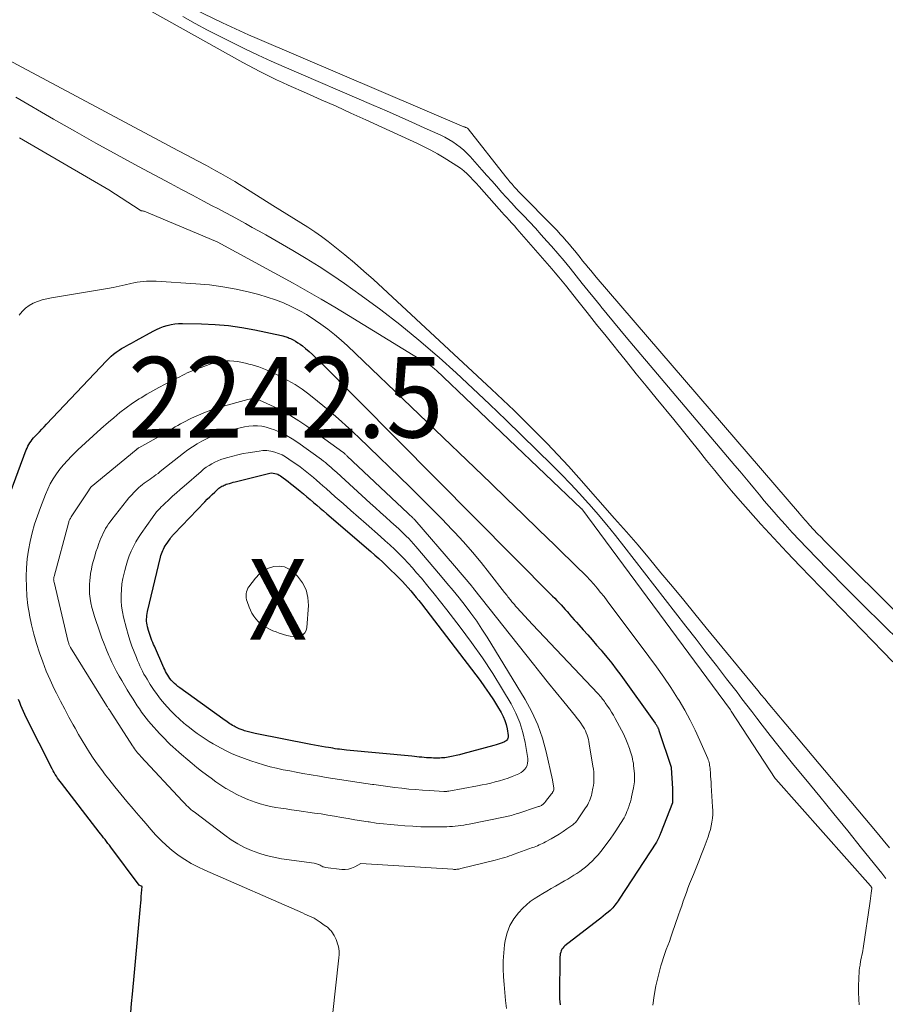
# Model space of a CAD drawing. Units: feet. Extents: x 1159172 to 1161672, y 7061370 to 7068870.
# Drawn here: x 1159726 to 1159834, y 7062125 to 7062247 of the extents above; entities that cross this region are included whole.
import ezdxf
from ezdxf.enums import TextEntityAlignment as Align

# ---------------------------------------------------------------- set-up
doc = ezdxf.new("R2010")
doc.units = ezdxf.units.FT
doc.header["$MEASUREMENT"] = 0
for name, color, linetype, lineweight in [('Level 44', 7, 'Continuous', 0), ('Level 45', 7, 'Continuous', 0), ('Level 46', 7, 'Continuous', 0)]:
    doc.layers.add(name, color=color, linetype=linetype, lineweight=lineweight)
doc.styles.add('Style-ENGINEERING', font='ENGINEERING.shx')

msp = doc.modelspace()

# ---------------------------------------------------------------- linework, layer by layer
at = {"layer": 'Level 44', "color": 32, "linetype": 'Continuous', "lineweight": 30, "flags": 128}
for points, elevation in [([(1159723.68, 7062185.04), (1159726.98, 7062193.88), (1159727.08, 7062194.11), (1159727.18, 7062194.34), (1159727.3, 7062194.56), (1159727.43, 7062194.78), (1159727.58, 7062194.99), (1159727.73, 7062195.19), (1159727.89, 7062195.38), (1159728.06, 7062195.57), (1159728.31, 7062195.82), (1159728.61, 7062196.13), (1159728.91, 7062196.45), (1159729.21, 7062196.76), (1159729.5, 7062197.07), (1159736.94, 7062204.95), (1159737.22, 7062205.24), (1159737.52, 7062205.52), (1159737.83, 7062205.77), (1159738.15, 7062206.02), (1159738.25, 7062206.1), (1159738.53, 7062206.29), (1159738.82, 7062206.48), (1159739.12, 7062206.65), (1159739.42, 7062206.82), (1159739.72, 7062206.98), (1159740.03, 7062207.14), (1159740.33, 7062207.3), (1159740.63, 7062207.47), (1159742.72, 7062208.61), (1159743.15, 7062208.83), (1159743.59, 7062209.03), (1159744.03, 7062209.19), (1159744.49, 7062209.34), (1159744.96, 7062209.45), (1159745.42, 7062209.54), (1159745.9, 7062209.58), (1159746.37, 7062209.59), (1159748.76, 7062209.54), (1159750.43, 7062209.46), (1159752.09, 7062209.32), (1159753.74, 7062209.08), (1159755.38, 7062208.78), (1159758.69, 7062208.08), (1159758.83, 7062208.04), (1159758.96, 7062208.01), (1159759.1, 7062207.97), (1159759.24, 7062207.93), (1159759.37, 7062207.88), (1159759.5, 7062207.83), (1159759.64, 7062207.77), (1159759.77, 7062207.71), (1159760.12, 7062207.54), (1159760.42, 7062207.38), (1159760.71, 7062207.2), (1159760.99, 7062207.01), (1159761.26, 7062206.8), (1159761.64, 7062206.49), (1159762.09, 7062206.11), (1159762.53, 7062205.73), (1159762.95, 7062205.32), (1159763.37, 7062204.92), (1159792.32, 7062175.75), (1159792.59, 7062175.48), (1159792.85, 7062175.21), (1159793.11, 7062174.94), (1159793.37, 7062174.66), (1159793.63, 7062174.38), (1159793.88, 7062174.1), (1159794.13, 7062173.82), (1159794.38, 7062173.53), (1159794.44, 7062173.46), (1159794.72, 7062173.13), (1159795, 7062172.81), (1159795.28, 7062172.49), (1159795.57, 7062172.18), (1159796.12, 7062171.56), (1159796.68, 7062170.94), (1159797.24, 7062170.31), (1159797.79, 7062169.67), (1159798.34, 7062169.04), (1159798.47, 7062168.88), (1159799.07, 7062168.15), (1159799.66, 7062167.42), (1159800.23, 7062166.67), (1159800.79, 7062165.91), (1159805.06, 7062159.98), (1159805.12, 7062159.9), (1159805.17, 7062159.81), (1159805.23, 7062159.72), (1159805.28, 7062159.63), (1159805.32, 7062159.57), (1159805.35, 7062159.51), (1159805.38, 7062159.45), (1159805.41, 7062159.39), (1159805.43, 7062159.33), (1159805.46, 7062159.27), (1159805.48, 7062159.21), (1159805.5, 7062159.15), (1159805.52, 7062159.08), (1159807.04, 7062154.51), (1159807.05, 7062154.44), (1159807.19, 7062151.87), (1159807.21, 7062150.14), (1159807.21, 7062150.13), (1159807.21, 7062150.11), (1159807.2, 7062150.09), (1159807.2, 7062150.08), (1159805.72, 7062146.28), (1159805.68, 7062146.18), (1159805.64, 7062146.08), (1159805.6, 7062145.99), (1159805.57, 7062145.89), (1159805.56, 7062145.88), (1159805.52, 7062145.79), (1159805.48, 7062145.71), (1159805.44, 7062145.62), (1159805.4, 7062145.54), (1159805.36, 7062145.46), (1159805.31, 7062145.38), (1159805.26, 7062145.3), (1159805.21, 7062145.22), (1159800.59, 7062138.13), (1159800.47, 7062137.94), (1159800.34, 7062137.76), (1159800.21, 7062137.57), (1159800.07, 7062137.39), (1159799.93, 7062137.22), (1159799.79, 7062137.05), (1159799.63, 7062136.89), (1159799.46, 7062136.73), (1159799.21, 7062136.51), (1159798.91, 7062136.26), (1159798.6, 7062136), (1159798.3, 7062135.76), (1159797.99, 7062135.51), (1159793.85, 7062132.33), (1159793.71, 7062132.2), (1159793.59, 7062132.06), (1159793.48, 7062131.9), (1159793.4, 7062131.73), (1159793.33, 7062131.55), (1159793.28, 7062131.36), (1159793.26, 7062131.17), (1159793.24, 7062130.98), (1159793.19, 7062126.15), (1159793.19, 7062125.77), (1159793.21, 7062125.39), (1159793.26, 7062125.01)], 2230), ([(1159776.68, 7062155.69), (1159776.38, 7062155.71), (1159776.08, 7062155.74), (1159775.78, 7062155.77), (1159775.47, 7062155.8), (1159775.17, 7062155.83), (1159774.87, 7062155.86), (1159766.72, 7062156.64), (1159766.44, 7062156.67), (1159766.16, 7062156.7), (1159765.89, 7062156.73), (1159765.61, 7062156.76), (1159765.33, 7062156.8), (1159765.05, 7062156.85), (1159764.78, 7062156.89), (1159764.5, 7062156.94), (1159764.14, 7062157), (1159763.69, 7062157.09), (1159763.23, 7062157.17), (1159762.78, 7062157.26), (1159762.32, 7062157.34), (1159755.4, 7062158.7), (1159755.06, 7062158.77), (1159754.72, 7062158.85), (1159754.39, 7062158.94), (1159754.06, 7062159.04), (1159753.93, 7062159.09), (1159753.67, 7062159.18), (1159753.41, 7062159.28), (1159753.16, 7062159.4), (1159752.91, 7062159.53), (1159752.78, 7062159.6), (1159752.6, 7062159.7), (1159752.43, 7062159.8), (1159752.25, 7062159.91), (1159752.08, 7062160.02), (1159751.91, 7062160.14), (1159751.74, 7062160.26), (1159751.57, 7062160.38), (1159751.4, 7062160.5), (1159746.03, 7062164.37), (1159745.8, 7062164.54), (1159745.59, 7062164.72), (1159745.38, 7062164.91), (1159745.18, 7062165.1), (1159745.14, 7062165.15), (1159744.98, 7062165.33), (1159744.82, 7062165.53), (1159744.67, 7062165.74), (1159744.54, 7062165.95), (1159744.41, 7062166.17), (1159744.29, 7062166.39), (1159744.18, 7062166.62), (1159744.08, 7062166.85), (1159742.89, 7062169.51), (1159742.78, 7062169.75), (1159742.68, 7062169.99), (1159742.58, 7062170.23), (1159742.48, 7062170.47), (1159742.39, 7062170.71), (1159742.31, 7062170.96), (1159742.23, 7062171.21), (1159742.16, 7062171.46), (1159742.04, 7062171.94), (1159741.99, 7062172.17), (1159741.95, 7062172.4), (1159741.93, 7062172.64), (1159741.93, 7062172.87), (1159741.94, 7062173.11), (1159741.96, 7062173.35), (1159742, 7062173.58), (1159742.05, 7062173.82), (1159743.65, 7062180.56), (1159743.71, 7062180.77), (1159743.77, 7062180.98), (1159743.84, 7062181.19), (1159743.92, 7062181.39), (1159744.01, 7062181.59), (1159744.11, 7062181.79), (1159744.22, 7062181.98), (1159744.34, 7062182.16), (1159744.83, 7062182.86), (1159744.89, 7062182.94), (1159744.95, 7062183.02), (1159745.01, 7062183.1), (1159745.08, 7062183.18), (1159745.15, 7062183.25), (1159745.21, 7062183.33), (1159745.28, 7062183.4), (1159745.35, 7062183.47), (1159749.16, 7062187.46), (1159749.45, 7062187.77), (1159749.76, 7062188.07), (1159750.07, 7062188.37), (1159750.38, 7062188.66), (1159750.8, 7062189.04), (1159750.91, 7062189.14), (1159751.03, 7062189.23), (1159751.15, 7062189.31), (1159751.28, 7062189.38), (1159751.41, 7062189.45), (1159751.55, 7062189.51), (1159751.68, 7062189.57), (1159751.82, 7062189.62), (1159751.99, 7062189.67), (1159752.22, 7062189.74), (1159752.45, 7062189.81), (1159752.67, 7062189.87), (1159752.9, 7062189.93), (1159757.04, 7062190.97), (1159757.24, 7062191.01), (1159757.44, 7062191.03), (1159757.64, 7062191.01), (1159757.83, 7062190.98), (1159758.03, 7062190.93), (1159758.21, 7062190.86), (1159758.39, 7062190.76), (1159758.56, 7062190.66), (1159758.87, 7062190.44), (1159759.18, 7062190.2), (1159759.5, 7062189.97), (1159759.8, 7062189.73), (1159760.11, 7062189.48), (1159760.97, 7062188.77), (1159761.39, 7062188.42), (1159761.81, 7062188.07), (1159762.23, 7062187.72), (1159762.64, 7062187.37), (1159763.06, 7062187.02), (1159763.48, 7062186.67), (1159763.89, 7062186.31), (1159764.31, 7062185.96), (1159769.76, 7062181.28), (1159770.26, 7062180.84), (1159770.75, 7062180.4), (1159771.24, 7062179.95), (1159771.71, 7062179.49), (1159773.31, 7062177.92), (1159773.68, 7062177.55), (1159774.04, 7062177.17), (1159774.39, 7062176.79), (1159774.73, 7062176.4), (1159775.07, 7062176), (1159775.39, 7062175.59), (1159775.72, 7062175.19), (1159776.04, 7062174.77), (1159783.32, 7062165.25), (1159783.89, 7062164.47), (1159784.45, 7062163.67), (1159784.98, 7062162.86), (1159785.5, 7062162.03), (1159785.94, 7062161.29), (1159786.19, 7062160.81), (1159786.4, 7062160.32), (1159786.55, 7062159.8), (1159786.67, 7062159.28), (1159786.81, 7062158.45), (1159786.81, 7062158.33), (1159786.8, 7062158.21), (1159786.77, 7062158.09), (1159786.72, 7062157.98), (1159786.64, 7062157.88), (1159786.56, 7062157.79), (1159786.46, 7062157.72), (1159786.35, 7062157.66), (1159786.07, 7062157.55), (1159785.82, 7062157.45), (1159785.56, 7062157.36), (1159785.3, 7062157.28), (1159785.04, 7062157.2), (1159781.17, 7062156.15), (1159780.77, 7062156.05), (1159780.37, 7062155.96), (1159779.97, 7062155.87), (1159779.56, 7062155.79), (1159779.15, 7062155.72), (1159778.95, 7062155.69), (1159778.75, 7062155.66), (1159778.54, 7062155.65), (1159778.34, 7062155.63), (1159778.14, 7062155.62), (1159777.93, 7062155.62), (1159777.73, 7062155.63), (1159777.52, 7062155.64), (1159777.29, 7062155.65), (1159776.99, 7062155.67), (1159776.68, 7062155.69)], 2240), ([(1159739.95, 7062124.04), (1159740.07, 7062125.18), (1159740.19, 7062126.32), (1159740.44, 7062129.03), (1159741.17, 7062137.25), (1159741.2, 7062137.66), (1159741.24, 7062138.06), (1159741.27, 7062138.47), (1159741.31, 7062138.87), (1159741.38, 7062139.68), (1159741.07, 7062139.82), (1159741.02, 7062139.86), (1159737.5, 7062144.57), (1159737.32, 7062144.81), (1159737.13, 7062145.04), (1159736.95, 7062145.28), (1159736.77, 7062145.52), (1159736.59, 7062145.75), (1159736.4, 7062145.99), (1159736.22, 7062146.22), (1159736.04, 7062146.46), (1159731.34, 7062152.51), (1159731.18, 7062152.72), (1159731.02, 7062152.94), (1159730.88, 7062153.16), (1159730.73, 7062153.38), (1159730.59, 7062153.61), (1159730.46, 7062153.83), (1159730.33, 7062154.07), (1159730.21, 7062154.3), (1159726.98, 7062160.67), (1159726.81, 7062161.04), (1159726.63, 7062161.4), (1159726.47, 7062161.78), (1159726.32, 7062162.15), (1159726.17, 7062162.53), (1159726.04, 7062162.91)], 2230)]:
    msp.add_lwpolyline(points, dxfattribs=dict(at, elevation=elevation))
at = {"layer": 'Level 45', "color": 32, "linetype": 'Continuous', "lineweight": 0, "flags": 128}
for points, elevation in [([(1159834.58, 7062167.58), (1159833.31, 7062168.88), (1159823.05, 7062179.46), (1159821.41, 7062181.18), (1159819.78, 7062182.92), (1159818.19, 7062184.68), (1159816.61, 7062186.46), (1159815.61, 7062187.59), (1159814.55, 7062188.83), (1159813.5, 7062190.07), (1159812.47, 7062191.32), (1159811.45, 7062192.59), (1159810.44, 7062193.86), (1159809.42, 7062195.13), (1159808.4, 7062196.39), (1159807.37, 7062197.66), (1159805.2, 7062200.31), (1159803.96, 7062201.83), (1159802.72, 7062203.35), (1159801.48, 7062204.88), (1159800.25, 7062206.41), (1159800.14, 7062206.54), (1159798.96, 7062208), (1159797.79, 7062209.47), (1159796.61, 7062210.94), (1159795.44, 7062212.41), (1159793.92, 7062214.33), (1159793.51, 7062214.84), (1159793.09, 7062215.35), (1159792.66, 7062215.85), (1159792.23, 7062216.36), (1159788.19, 7062221), (1159787.89, 7062221.35), (1159787.58, 7062221.7), (1159787.27, 7062222.04), (1159786.95, 7062222.39), (1159786.64, 7062222.73), (1159786.32, 7062223.07), (1159786.01, 7062223.42), (1159785.7, 7062223.77), (1159783.2, 7062226.58), (1159782.84, 7062226.99), (1159782.47, 7062227.38), (1159782.09, 7062227.77), (1159781.7, 7062228.15), (1159781.3, 7062228.51), (1159780.88, 7062228.85), (1159780.44, 7062229.17), (1159779.99, 7062229.46), (1159778.85, 7062230.15), (1159778.04, 7062230.63), (1159777.22, 7062231.08), (1159776.39, 7062231.5), (1159775.54, 7062231.91), (1159769.13, 7062234.86), (1159767.29, 7062235.7), (1159765.45, 7062236.54), (1159763.61, 7062237.36), (1159761.76, 7062238.18), (1159759.5, 7062239.17), (1159758.78, 7062239.49), (1159758.07, 7062239.82), (1159757.37, 7062240.16), (1159756.66, 7062240.51), (1159755.97, 7062240.87), (1159755.27, 7062241.23), (1159754.58, 7062241.61), (1159753.89, 7062241.99), (1159727.36, 7062256.85)], 2222), ([(1159844.37, 7062164.4), (1159826.94, 7062181.75), (1159826.51, 7062182.18), (1159826.08, 7062182.62), (1159825.65, 7062183.05), (1159825.23, 7062183.49), (1159824.73, 7062184), (1159824.55, 7062184.18), (1159824.38, 7062184.37), (1159824.21, 7062184.56), (1159824.04, 7062184.75), (1159823.95, 7062184.85), (1159823.83, 7062184.99), (1159823.71, 7062185.13), (1159823.59, 7062185.27), (1159823.47, 7062185.42), (1159823.35, 7062185.56), (1159823.23, 7062185.7), (1159823.11, 7062185.84), (1159822.99, 7062185.99), (1159797.74, 7062215.35), (1159797.4, 7062215.75), (1159797.06, 7062216.15), (1159796.73, 7062216.55), (1159796.39, 7062216.96), (1159796.38, 7062216.98), (1159796.05, 7062217.38), (1159795.73, 7062217.78), (1159795.41, 7062218.18), (1159795.09, 7062218.58), (1159794.77, 7062218.98), (1159794.44, 7062219.37), (1159794.11, 7062219.76), (1159793.77, 7062220.15), (1159793.67, 7062220.25), (1159793.28, 7062220.68), (1159792.88, 7062221.11), (1159792.47, 7062221.53), (1159792.06, 7062221.95), (1159788.67, 7062225.37), (1159788.39, 7062225.66), (1159788.1, 7062225.95), (1159787.83, 7062226.25), (1159787.55, 7062226.55), (1159787.29, 7062226.86), (1159787.02, 7062227.17), (1159786.76, 7062227.48), (1159786.51, 7062227.8), (1159781.83, 7062233.74), (1159781.76, 7062233.81), (1159781.6, 7062233.89), (1159781.53, 7062233.92), (1159781.46, 7062233.95), (1159781.39, 7062233.98), (1159781.32, 7062234.01), (1159755.65, 7062244.94), (1159754.57, 7062245.41), (1159753.48, 7062245.9), (1159752.41, 7062246.4), (1159751.34, 7062246.91), (1159747.84, 7062248.61)], 2226), ([(1159835.51, 7062170.07), (1159833.23, 7062172.29), (1159830.96, 7062174.52), (1159828.72, 7062176.78), (1159826.49, 7062179.05), (1159823.89, 7062181.73), (1159822.98, 7062182.68), (1159822.08, 7062183.64), (1159821.2, 7062184.62), (1159820.32, 7062185.6), (1159819.84, 7062186.16), (1159819.22, 7062186.87), (1159818.6, 7062187.59), (1159817.99, 7062188.32), (1159817.39, 7062189.05), (1159816.79, 7062189.78), (1159816.18, 7062190.51), (1159815.57, 7062191.24), (1159814.96, 7062191.97), (1159801.47, 7062207.89), (1159800.67, 7062208.84), (1159799.88, 7062209.79), (1159799.09, 7062210.74), (1159798.31, 7062211.7), (1159798.26, 7062211.76), (1159797.51, 7062212.69), (1159796.76, 7062213.63), (1159796.01, 7062214.56), (1159795.27, 7062215.5), (1159794.51, 7062216.43), (1159793.75, 7062217.35), (1159792.98, 7062218.26), (1159792.19, 7062219.16), (1159791.63, 7062219.8), (1159790.91, 7062220.6), (1159790.19, 7062221.4), (1159789.45, 7062222.19), (1159788.71, 7062222.97), (1159788.49, 7062223.2), (1159787.86, 7062223.87), (1159787.23, 7062224.54), (1159786.61, 7062225.22), (1159786, 7062225.9), (1159785.39, 7062226.59), (1159784.78, 7062227.28), (1159784.17, 7062227.96), (1159783.55, 7062228.65), (1159782.09, 7062230.29), (1159781.7, 7062230.7), (1159781.29, 7062231.09), (1159780.86, 7062231.46), (1159780.41, 7062231.81), (1159779.94, 7062232.13), (1159779.46, 7062232.43), (1159778.96, 7062232.7), (1159778.45, 7062232.95), (1159776.38, 7062233.88), (1159774.83, 7062234.58), (1159773.27, 7062235.27), (1159771.71, 7062235.96), (1159770.14, 7062236.63), (1159758.99, 7062241.44), (1159757.39, 7062242.15), (1159755.79, 7062242.88), (1159754.2, 7062243.63), (1159752.62, 7062244.4), (1159751.06, 7062245.19), (1159749.5, 7062246), (1159747.95, 7062246.83), (1159746.41, 7062247.68)], 2224), ([(1159719.19, 7062245.24), (1159743.47, 7062232.3), (1159744.64, 7062231.67), (1159745.82, 7062231.05), (1159747, 7062230.42), (1159748.18, 7062229.8), (1159749.35, 7062229.18), (1159749.94, 7062228.86), (1159750.53, 7062228.54), (1159751.12, 7062228.21), (1159751.71, 7062227.88), (1159752.29, 7062227.54), (1159752.87, 7062227.19), (1159753.44, 7062226.84), (1159754.01, 7062226.49), (1159757.59, 7062224.24), (1159758.46, 7062223.69), (1159759.33, 7062223.15), (1159760.2, 7062222.62), (1159761.08, 7062222.08), (1159761.95, 7062221.54), (1159762.8, 7062220.97), (1159763.64, 7062220.37), (1159764.46, 7062219.76), (1159765.31, 7062219.09), (1159766.53, 7062218.12), (1159767.74, 7062217.12), (1159768.91, 7062216.09), (1159770.08, 7062215.04), (1159784.75, 7062201.44), (1159786.16, 7062200.12), (1159787.55, 7062198.79), (1159788.93, 7062197.43), (1159790.3, 7062196.07), (1159791.64, 7062194.68), (1159792.97, 7062193.29), (1159794.28, 7062191.86), (1159795.57, 7062190.43), (1159800.02, 7062185.39), (1159801.48, 7062183.72), (1159802.93, 7062182.05), (1159804.36, 7062180.35), (1159805.78, 7062178.65), (1159807.19, 7062176.95), (1159808.6, 7062175.24), (1159810, 7062173.53), (1159811.41, 7062171.82), (1159817.8, 7062164.03), (1159818.23, 7062163.5), (1159818.66, 7062162.98), (1159819.1, 7062162.46), (1159819.53, 7062161.93), (1159819.96, 7062161.41), (1159820.39, 7062160.89), (1159820.83, 7062160.37), (1159821.27, 7062159.85), (1159832.61, 7062146.36), (1159833.38, 7062145.44), (1159834.14, 7062144.51)], 2222), ([(1159725.68, 7062237.69), (1159730.38, 7062234.96), (1159733, 7062233.46), (1159735.63, 7062231.97), (1159738.27, 7062230.51), (1159740.93, 7062229.07), (1159743.55, 7062227.66), (1159744.9, 7062226.94), (1159746.26, 7062226.22), (1159747.61, 7062225.5), (1159748.97, 7062224.78), (1159750, 7062224.24), (1159750.84, 7062223.8), (1159751.69, 7062223.35), (1159752.53, 7062222.89), (1159753.37, 7062222.44), (1159754.21, 7062221.98), (1159755.04, 7062221.51), (1159755.88, 7062221.04), (1159756.71, 7062220.57), (1159760.08, 7062218.63), (1159761.72, 7062217.66), (1159763.34, 7062216.66), (1159764.93, 7062215.61), (1159766.5, 7062214.53), (1159768.58, 7062213.05), (1159771, 7062211.27), (1159773.38, 7062209.44), (1159775.7, 7062207.53), (1159777.99, 7062205.56), (1159778.23, 7062205.35), (1159780.34, 7062203.44), (1159782.44, 7062201.51), (1159784.51, 7062199.56), (1159786.56, 7062197.58), (1159792.28, 7062191.98), (1159793.43, 7062190.83), (1159794.56, 7062189.66), (1159795.67, 7062188.47), (1159796.76, 7062187.26), (1159796.85, 7062187.16), (1159797.97, 7062185.88), (1159799.06, 7062184.58), (1159800.13, 7062183.27), (1159801.18, 7062181.94), (1159808.88, 7062172.03), (1159810.14, 7062170.39), (1159811.41, 7062168.76), (1159812.67, 7062167.12), (1159813.92, 7062165.49), (1159815.22, 7062163.8), (1159815.83, 7062163.01), (1159816.44, 7062162.21), (1159817.05, 7062161.41), (1159817.66, 7062160.61), (1159818.36, 7062159.71), (1159819.32, 7062158.46), (1159820.29, 7062157.23), (1159821.28, 7062156), (1159822.27, 7062154.77), (1159823.76, 7062152.97), (1159825.49, 7062150.85), (1159827.23, 7062148.72), (1159828.96, 7062146.59), (1159830.68, 7062144.46), (1159833.19, 7062141.34), (1159833.71, 7062140.68)], 2224), ([(1159726.16, 7062232.61), (1159737.22, 7062226.17), (1159741.12, 7062223.65), (1159741.19, 7062223.61), (1159741.26, 7062223.58), (1159741.33, 7062223.56), (1159741.41, 7062223.55), (1159741.56, 7062223.54), (1159741.61, 7062223.53), (1159750.49, 7062219.78), (1159750.59, 7062219.75), (1159750.7, 7062219.72), (1159760.12, 7062214.57), (1159761.86, 7062213.6), (1159763.58, 7062212.62), (1159765.29, 7062211.61), (1159766.99, 7062210.58), (1159776.85, 7062204.54), (1159776.98, 7062204.46), (1159777.12, 7062204.37), (1159777.25, 7062204.28), (1159777.37, 7062204.19), (1159777.5, 7062204.09), (1159777.62, 7062203.99), (1159777.74, 7062203.89), (1159777.86, 7062203.78), (1159795.93, 7062186.59), (1159795.96, 7062186.56), (1159814.41, 7062161.61), (1159814.47, 7062161.53), (1159814.51, 7062161.45), (1159819.97, 7062153.11), (1159820.04, 7062153.01), (1159831.78, 7062139.8), (1159831.82, 7062139.76), (1159831.85, 7062139.72), (1159831.88, 7062139.67), (1159831.91, 7062139.63), (1159831.93, 7062139.58), (1159831.94, 7062139.53), (1159831.95, 7062139.48), (1159831.95, 7062139.43), (1159831.89, 7062138.88), (1159831.85, 7062138.55), (1159831.81, 7062138.22), (1159831.76, 7062137.89), (1159831.71, 7062137.57), (1159830.92, 7062132.3), (1159830.88, 7062132.02), (1159830.83, 7062131.74), (1159830.78, 7062131.47), (1159830.72, 7062131.19), (1159830.66, 7062130.91), (1159830.61, 7062130.63), (1159830.56, 7062130.35), (1159830.51, 7062130.07), (1159830.49, 7062129.95), (1159830.44, 7062129.6), (1159830.39, 7062129.26), (1159830.37, 7062128.91), (1159830.35, 7062128.56), (1159830.33, 7062128.12), (1159830.31, 7062127.55), (1159830.31, 7062126.98), (1159830.31, 7062126.4), (1159830.33, 7062125.83), (1159830.34, 7062125.67), (1159830.37, 7062125.02)], 2226), ([(1159726.11, 7062210.61), (1159726.47, 7062211.06), (1159726.87, 7062211.47), (1159727.34, 7062211.8), (1159727.85, 7062212.09), (1159728.39, 7062212.31), (1159728.95, 7062212.51), (1159729.52, 7062212.66), (1159730.1, 7062212.78), (1159736.31, 7062213.8), (1159737.05, 7062213.92), (1159737.79, 7062214.06), (1159738.53, 7062214.22), (1159739.26, 7062214.38), (1159739.96, 7062214.55), (1159740.35, 7062214.63), (1159740.74, 7062214.7), (1159741.13, 7062214.76), (1159741.52, 7062214.81), (1159741.91, 7062214.84), (1159742.31, 7062214.85), (1159742.7, 7062214.85), (1159743.1, 7062214.84), (1159748.04, 7062214.52), (1159749.72, 7062214.37), (1159751.38, 7062214.15), (1159753.04, 7062213.84), (1159754.68, 7062213.47), (1159755.87, 7062213.17), (1159756.9, 7062212.87), (1159757.91, 7062212.53), (1159758.9, 7062212.13), (1159759.88, 7062211.69), (1159760.6, 7062211.33), (1159761.2, 7062211.02), (1159761.78, 7062210.69), (1159762.35, 7062210.34), (1159762.91, 7062209.97), (1159763.56, 7062209.51), (1159764.43, 7062208.88), (1159765.27, 7062208.23), (1159766.08, 7062207.53), (1159766.87, 7062206.81), (1159784.64, 7062189.75), (1159786.63, 7062187.83), (1159788.62, 7062185.91), (1159790.61, 7062183.99), (1159792.59, 7062182.07), (1159795.6, 7062179.14), (1159796.07, 7062178.67), (1159796.53, 7062178.2), (1159796.99, 7062177.71), (1159797.43, 7062177.22), (1159797.87, 7062176.71), (1159798.29, 7062176.2), (1159798.71, 7062175.68), (1159799.11, 7062175.16), (1159804.29, 7062168.24), (1159805.22, 7062166.98), (1159806.12, 7062165.69), (1159806.99, 7062164.39), (1159807.84, 7062163.07), (1159808.02, 7062162.78), (1159808.73, 7062161.58), (1159809.4, 7062160.36), (1159810.03, 7062159.11), (1159810.61, 7062157.84), (1159811.58, 7062155.59), (1159811.65, 7062155.43), (1159811.7, 7062155.26), (1159811.75, 7062155.09), (1159811.79, 7062154.92), (1159811.82, 7062154.75), (1159811.85, 7062154.57), (1159811.87, 7062154.4), (1159811.88, 7062154.22), (1159811.91, 7062153.79), (1159811.94, 7062153.4), (1159811.97, 7062153.02), (1159811.99, 7062152.63), (1159812.02, 7062152.24), (1159812.19, 7062149.6), (1159812.2, 7062149.12), (1159812.2, 7062148.64), (1159812.16, 7062148.17), (1159812.1, 7062147.69), (1159812.02, 7062147.22), (1159811.91, 7062146.76), (1159811.78, 7062146.3), (1159811.62, 7062145.85), (1159811.13, 7062144.55), (1159810.8, 7062143.7), (1159810.48, 7062142.86), (1159810.14, 7062142.02), (1159809.8, 7062141.18), (1159809.56, 7062140.59), (1159809.34, 7062140.05), (1159809.13, 7062139.5), (1159808.93, 7062138.96), (1159808.73, 7062138.41), (1159808.54, 7062137.86), (1159808.35, 7062137.3), (1159808.16, 7062136.75), (1159807.97, 7062136.2), (1159807.18, 7062133.91), (1159807, 7062133.4), (1159806.82, 7062132.89), (1159806.63, 7062132.39), (1159806.44, 7062131.89), (1159806.25, 7062131.38), (1159806.08, 7062130.87), (1159805.92, 7062130.36), (1159805.78, 7062129.84), (1159805.43, 7062128.53), (1159805.16, 7062127.35), (1159804.93, 7062126.16), (1159804.78, 7062124.96)], 2228), ([(1159764.63, 7062120.28), (1159765.8, 7062130.86), (1159765.83, 7062131.24), (1159765.82, 7062131.63), (1159765.77, 7062132), (1159765.69, 7062132.38), (1159765.63, 7062132.59), (1159765.55, 7062132.86), (1159765.45, 7062133.12), (1159765.34, 7062133.37), (1159765.21, 7062133.62), (1159765.12, 7062133.76), (1159765.02, 7062133.93), (1159764.91, 7062134.09), (1159764.78, 7062134.24), (1159764.65, 7062134.38), (1159764.54, 7062134.49), (1159764.46, 7062134.57), (1159764.37, 7062134.65), (1159764.27, 7062134.72), (1159764.17, 7062134.78), (1159763.97, 7062134.9), (1159763.48, 7062135.27), (1159763.24, 7062135.45), (1159762.98, 7062135.61), (1159762.72, 7062135.76), (1159762.44, 7062135.89), (1159762.42, 7062135.9), (1159762.13, 7062136.03), (1159761.84, 7062136.16), (1159761.55, 7062136.28), (1159761.26, 7062136.41), (1159749.14, 7062141.72), (1159748.29, 7062142.12), (1159747.45, 7062142.56), (1159746.65, 7062143.06), (1159745.86, 7062143.58), (1159745.82, 7062143.61), (1159745.09, 7062144.17), (1159744.38, 7062144.77), (1159743.72, 7062145.4), (1159743.09, 7062146.07), (1159742.47, 7062146.77), (1159741.86, 7062147.46), (1159741.26, 7062148.16), (1159740.65, 7062148.86), (1159740.25, 7062149.33), (1159739.48, 7062150.24), (1159738.72, 7062151.16), (1159737.97, 7062152.08), (1159737.23, 7062153.01), (1159736.83, 7062153.52), (1159736.31, 7062154.21), (1159735.79, 7062154.91), (1159735.3, 7062155.62), (1159734.83, 7062156.35), (1159734.37, 7062157.09), (1159733.92, 7062157.83), (1159733.48, 7062158.58), (1159733.05, 7062159.34), (1159732.82, 7062159.76), (1159732.29, 7062160.73), (1159731.76, 7062161.71), (1159731.25, 7062162.69), (1159730.75, 7062163.68), (1159730.47, 7062164.24), (1159729.95, 7062165.34), (1159729.47, 7062166.44), (1159729.03, 7062167.57), (1159728.61, 7062168.7), (1159728.61, 7062168.72), (1159728.25, 7062169.86), (1159727.92, 7062171.02), (1159727.64, 7062172.18), (1159727.4, 7062173.36), (1159727.38, 7062173.44), (1159727.2, 7062174.59), (1159727.07, 7062175.73), (1159727, 7062176.89), (1159726.97, 7062178.05), (1159726.97, 7062178.16), (1159727.01, 7062179.26), (1159727.09, 7062180.36), (1159727.25, 7062181.45), (1159727.45, 7062182.54), (1159727.71, 7062183.61), (1159728.01, 7062184.67), (1159728.36, 7062185.72), (1159728.74, 7062186.76), (1159729.37, 7062188.37), (1159729.65, 7062189.03), (1159729.97, 7062189.68), (1159730.33, 7062190.3), (1159730.72, 7062190.91), (1159731.15, 7062191.49), (1159731.6, 7062192.05), (1159732.09, 7062192.58), (1159732.59, 7062193.1), (1159733.4, 7062193.88), (1159734.34, 7062194.76), (1159735.28, 7062195.64), (1159736.24, 7062196.49), (1159737.21, 7062197.34), (1159737.84, 7062197.89), (1159738.6, 7062198.52), (1159739.38, 7062199.12), (1159740.19, 7062199.68), (1159741.01, 7062200.22), (1159741.23, 7062200.35), (1159741.97, 7062200.8), (1159742.71, 7062201.23), (1159743.46, 7062201.64), (1159744.22, 7062202.04), (1159745.15, 7062202.51), (1159745.45, 7062202.67), (1159745.75, 7062202.83), (1159746.06, 7062202.98), (1159746.36, 7062203.14), (1159746.66, 7062203.29), (1159746.97, 7062203.44), (1159747.29, 7062203.57), (1159747.6, 7062203.7), (1159749.68, 7062204.5), (1159750.18, 7062204.67), (1159750.68, 7062204.8), (1159751.19, 7062204.88), (1159751.71, 7062204.93), (1159752.23, 7062204.93), (1159752.75, 7062204.91), (1159753.27, 7062204.85), (1159753.78, 7062204.75), (1159754.21, 7062204.66), (1159754.63, 7062204.55), (1159755.04, 7062204.44), (1159755.46, 7062204.32), (1159755.87, 7062204.19), (1159756.27, 7062204.04), (1159756.68, 7062203.88), (1159757.07, 7062203.71), (1159757.46, 7062203.53), (1159758.55, 7062203), (1159759.47, 7062202.51), (1159760.36, 7062201.99), (1159761.22, 7062201.41), (1159762.05, 7062200.79), (1159763.12, 7062199.95), (1159764.45, 7062198.87), (1159765.76, 7062197.76), (1159767.03, 7062196.6), (1159768.28, 7062195.43), (1159774.6, 7062189.3), (1159775.94, 7062187.99), (1159777.26, 7062186.66), (1159778.57, 7062185.32), (1159779.87, 7062183.97), (1159780.14, 7062183.69), (1159781.27, 7062182.46), (1159782.39, 7062181.2), (1159783.46, 7062179.91), (1159784.51, 7062178.6), (1159786.35, 7062176.21), (1159786.46, 7062176.08), (1159786.56, 7062175.94), (1159786.67, 7062175.81), (1159786.77, 7062175.67), (1159786.88, 7062175.53), (1159786.98, 7062175.4), (1159787.09, 7062175.27), (1159787.2, 7062175.14), (1159787.28, 7062175.04), (1159787.43, 7062174.86), (1159787.59, 7062174.69), (1159787.74, 7062174.51), (1159787.9, 7062174.34), (1159789.82, 7062172.22), (1159797.93, 7062163.64), (1159798.06, 7062163.51), (1159798.18, 7062163.37), (1159798.3, 7062163.23), (1159798.42, 7062163.09), (1159798.54, 7062162.95), (1159798.65, 7062162.81), (1159798.76, 7062162.66), (1159798.87, 7062162.51), (1159799.16, 7062162.08), (1159799.41, 7062161.71), (1159799.64, 7062161.34), (1159799.87, 7062160.96), (1159800.09, 7062160.57), (1159800.88, 7062159.11), (1159801.07, 7062158.74), (1159801.25, 7062158.36), (1159801.42, 7062157.98), (1159801.58, 7062157.59), (1159801.88, 7062156.81), (1159801.97, 7062156.55), (1159802.05, 7062156.3), (1159802.13, 7062156.04), (1159802.2, 7062155.78), (1159802.25, 7062155.52), (1159802.3, 7062155.25), (1159802.35, 7062154.99), (1159802.38, 7062154.72), (1159802.46, 7062154), (1159802.48, 7062153.74), (1159802.5, 7062153.48), (1159802.5, 7062153.22), (1159802.5, 7062152.96), (1159802.48, 7062152.71), (1159802.46, 7062152.45), (1159802.42, 7062152.19), (1159802.37, 7062151.94), (1159802.14, 7062150.84), (1159802.07, 7062150.53), (1159801.99, 7062150.22), (1159801.89, 7062149.91), (1159801.79, 7062149.6), (1159801.76, 7062149.52), (1159801.67, 7062149.26), (1159801.56, 7062149), (1159801.45, 7062148.74), (1159801.32, 7062148.49), (1159801.19, 7062148.24), (1159801.06, 7062147.99), (1159800.92, 7062147.75), (1159800.77, 7062147.51), (1159800.48, 7062147.05), (1159800.17, 7062146.59), (1159799.86, 7062146.13), (1159799.54, 7062145.68), (1159799.21, 7062145.24), (1159798.3, 7062144.05), (1159797.97, 7062143.64), (1159797.63, 7062143.25), (1159797.26, 7062142.87), (1159796.88, 7062142.51), (1159796.76, 7062142.4), (1159796.42, 7062142.11), (1159796.08, 7062141.84), (1159795.71, 7062141.58), (1159795.35, 7062141.33), (1159794.97, 7062141.09), (1159794.59, 7062140.85), (1159794.21, 7062140.62), (1159793.82, 7062140.4), (1159792.69, 7062139.74), (1159792.16, 7062139.43), (1159791.63, 7062139.12), (1159791.1, 7062138.81), (1159790.57, 7062138.51), (1159790.05, 7062138.18), (1159789.55, 7062137.83), (1159789.09, 7062137.43), (1159788.65, 7062137.01), (1159788.11, 7062136.45), (1159787.5, 7062135.68), (1159787.01, 7062134.86), (1159786.67, 7062133.96), (1159786.44, 7062133), (1159786.37, 7062132.44), (1159786.26, 7062131.46), (1159786.19, 7062130.47), (1159786.19, 7062129.49), (1159786.22, 7062128.5), (1159786.3, 7062127.52), (1159786.38, 7062126.53), (1159786.49, 7062125.55), (1159786.61, 7062124.56)], 2232), ([(1159782.4, 7062176.84), (1159782.45, 7062176.77), (1159782.51, 7062176.7), (1159789.94, 7062167.3), (1159790.87, 7062166.12), (1159791.82, 7062164.94), (1159792.76, 7062163.77), (1159793.72, 7062162.6), (1159795.16, 7062160.85), (1159795.39, 7062160.56), (1159795.61, 7062160.26), (1159795.82, 7062159.96), (1159796.03, 7062159.65), (1159796.13, 7062159.5), (1159796.27, 7062159.26), (1159796.4, 7062159.01), (1159796.51, 7062158.76), (1159796.61, 7062158.5), (1159796.69, 7062158.23), (1159796.77, 7062157.96), (1159796.83, 7062157.69), (1159796.88, 7062157.42), (1159797.34, 7062154.62), (1159797.39, 7062154.28), (1159797.43, 7062153.94), (1159797.45, 7062153.6), (1159797.46, 7062153.26), (1159797.46, 7062152.92), (1159797.44, 7062152.58), (1159797.39, 7062152.24), (1159797.34, 7062151.91), (1159797.2, 7062151.24), (1159797.14, 7062151), (1159797.08, 7062150.77), (1159796.99, 7062150.54), (1159796.9, 7062150.32), (1159796.8, 7062150.1), (1159796.68, 7062149.89), (1159796.56, 7062149.68), (1159796.43, 7062149.47), (1159795.5, 7062148.08), (1159795.43, 7062147.98), (1159795.36, 7062147.88), (1159795.28, 7062147.79), (1159795.2, 7062147.7), (1159795.11, 7062147.61), (1159795.02, 7062147.53), (1159794.93, 7062147.45), (1159794.83, 7062147.37), (1159794.09, 7062146.84), (1159793.62, 7062146.51), (1159793.13, 7062146.19), (1159792.64, 7062145.89), (1159792.13, 7062145.6), (1159791.45, 7062145.23), (1159791.25, 7062145.13), (1159791.06, 7062145.03), (1159790.85, 7062144.94), (1159790.65, 7062144.85), (1159790.44, 7062144.76), (1159790.24, 7062144.68), (1159790.03, 7062144.6), (1159789.82, 7062144.52), (1159787.57, 7062143.7), (1159787.27, 7062143.59), (1159786.98, 7062143.49), (1159786.68, 7062143.39), (1159786.38, 7062143.3), (1159786.08, 7062143.21), (1159785.78, 7062143.13), (1159785.48, 7062143.05), (1159785.18, 7062142.97), (1159780.94, 7062141.92), (1159780.82, 7062141.89), (1159780.69, 7062141.86), (1159780.57, 7062141.85), (1159780.45, 7062141.83), (1159780.32, 7062141.82), (1159780.2, 7062141.82), (1159780.07, 7062141.82), (1159779.95, 7062141.83), (1159768.52, 7062142.56), (1159767.76, 7062142.13), (1159767.38, 7062141.96), (1159766.98, 7062141.84), (1159766.57, 7062141.8), (1159766.15, 7062141.81), (1159764.12, 7062142.07), (1159764.01, 7062142.09), (1159763.89, 7062142.12), (1159763.79, 7062142.16), (1159763.68, 7062142.22), (1159763.58, 7062142.28), (1159763.47, 7062142.34), (1159763.37, 7062142.39), (1159763.26, 7062142.44), (1159763.24, 7062142.45), (1159763.12, 7062142.49), (1159763, 7062142.53), (1159762.87, 7062142.56), (1159762.74, 7062142.58), (1159758.66, 7062143.15), (1159757.71, 7062143.32), (1159756.78, 7062143.54), (1159755.86, 7062143.82), (1159754.95, 7062144.16), (1159754.08, 7062144.56), (1159753.23, 7062145), (1159752.41, 7062145.51), (1159751.62, 7062146.06), (1159747.82, 7062148.95), (1159747.62, 7062149.1), (1159747.43, 7062149.26), (1159747.25, 7062149.42), (1159747.07, 7062149.59), (1159746.89, 7062149.77), (1159746.72, 7062149.94), (1159746.55, 7062150.12), (1159746.38, 7062150.3), (1159741.22, 7062155.82), (1159741.08, 7062155.98), (1159740.94, 7062156.14), (1159740.8, 7062156.3), (1159740.67, 7062156.46), (1159740.54, 7062156.63), (1159740.41, 7062156.8), (1159740.29, 7062156.98), (1159740.18, 7062157.15), (1159737.35, 7062161.53), (1159737.3, 7062161.61), (1159737.25, 7062161.69), (1159737.2, 7062161.77), (1159737.15, 7062161.85), (1159737.1, 7062161.92), (1159737.05, 7062162), (1159737, 7062162.08), (1159736.95, 7062162.16), (1159732.49, 7062169.36), (1159732.44, 7062169.44), (1159732.4, 7062169.52), (1159732.36, 7062169.61), (1159732.32, 7062169.7), (1159732.28, 7062169.79), (1159732.25, 7062169.88), (1159732.23, 7062169.97), (1159732.2, 7062170.07), (1159730.43, 7062177.48), (1159730.41, 7062177.57), (1159730.39, 7062177.66), (1159730.39, 7062177.75), (1159730.38, 7062177.84), (1159730.39, 7062177.93), (1159730.4, 7062178.01), (1159730.41, 7062178.1), (1159730.43, 7062178.19), (1159732.22, 7062184.81), (1159732.25, 7062184.91), (1159732.29, 7062185.01), (1159732.32, 7062185.11), (1159732.36, 7062185.21), (1159732.41, 7062185.3), (1159732.46, 7062185.39), (1159732.51, 7062185.48), (1159732.56, 7062185.57), (1159734.53, 7062188.56), (1159735, 7062189.25), (1159735.06, 7062189.32), (1159740.62, 7062193.91), (1159740.66, 7062193.95), (1159740.7, 7062193.98), (1159740.75, 7062194.01), (1159740.79, 7062194.04), (1159740.84, 7062194.07), (1159740.89, 7062194.1), (1159740.93, 7062194.13), (1159740.98, 7062194.16), (1159743.85, 7062195.76), (1159744.18, 7062195.95), (1159744.51, 7062196.14), (1159744.83, 7062196.34), (1159745.16, 7062196.55), (1159745.48, 7062196.75), (1159745.81, 7062196.94), (1159746.14, 7062197.13), (1159746.48, 7062197.31), (1159747.49, 7062197.82), (1159748.35, 7062198.22), (1159749.22, 7062198.58), (1159750.11, 7062198.9), (1159751.01, 7062199.18), (1159754.51, 7062200.14), (1159754.69, 7062200.18), (1159754.87, 7062200.21), (1159755.05, 7062200.22), (1159755.23, 7062200.22), (1159755.41, 7062200.2), (1159755.59, 7062200.17), (1159755.76, 7062200.12), (1159755.93, 7062200.05), (1159757.75, 7062199.22), (1159758.8, 7062198.7), (1159759.84, 7062198.14), (1159760.84, 7062197.52), (1159761.81, 7062196.85), (1159766.3, 7062193.6), (1159766.37, 7062193.55), (1159766.44, 7062193.49), (1159766.51, 7062193.43), (1159766.58, 7062193.38), (1159766.65, 7062193.31), (1159766.71, 7062193.25), (1159766.78, 7062193.19), (1159766.84, 7062193.13), (1159774.36, 7062186.02), (1159774.46, 7062185.93), (1159774.55, 7062185.84), (1159774.65, 7062185.75), (1159774.75, 7062185.66), (1159774.84, 7062185.58), (1159774.89, 7062185.53), (1159774.94, 7062185.49), (1159774.99, 7062185.44), (1159775.03, 7062185.39), (1159775.08, 7062185.34), (1159775.12, 7062185.3), (1159775.17, 7062185.25), (1159775.21, 7062185.2), (1159780.16, 7062179.51), (1159782.28, 7062176.97), (1159782.34, 7062176.9), (1159782.4, 7062176.84)], 2234), ([(1159792.46, 7062151.87), (1159792.46, 7062151.85), (1159792.47, 7062151.84), (1159792.47, 7062151.77), (1159792.47, 7062151.75), (1159792.47, 7062151.74), (1159792.46, 7062151.72), (1159792.46, 7062151.71), (1159792.43, 7062151.57), (1159792.39, 7062151.48), (1159792.33, 7062151.39), (1159792.3, 7062151.34), (1159792.26, 7062151.29), (1159792.23, 7062151.25), (1159792.2, 7062151.2), (1159791.45, 7062150.23), (1159791.39, 7062150.16), (1159791.32, 7062150.08), (1159791.25, 7062150.01), (1159791.18, 7062149.94), (1159791.1, 7062149.88), (1159791.02, 7062149.82), (1159790.93, 7062149.77), (1159790.85, 7062149.73), (1159790.75, 7062149.68), (1159790.65, 7062149.64), (1159790.56, 7062149.61), (1159790.46, 7062149.57), (1159788, 7062148.76), (1159787.8, 7062148.7), (1159787.61, 7062148.64), (1159787.41, 7062148.59), (1159787.22, 7062148.53), (1159787.02, 7062148.48), (1159786.82, 7062148.43), (1159786.63, 7062148.39), (1159786.43, 7062148.34), (1159781.98, 7062147.45), (1159781.64, 7062147.38), (1159781.29, 7062147.32), (1159780.94, 7062147.27), (1159780.59, 7062147.22), (1159780.24, 7062147.18), (1159779.89, 7062147.15), (1159779.54, 7062147.13), (1159779.19, 7062147.12), (1159777.92, 7062147.1), (1159776.93, 7062147.1), (1159775.95, 7062147.12), (1159774.96, 7062147.17), (1159773.98, 7062147.23), (1159773.11, 7062147.3), (1159772.21, 7062147.38), (1159771.32, 7062147.47), (1159770.43, 7062147.58), (1159769.54, 7062147.71), (1159769.44, 7062147.72), (1159768.61, 7062147.85), (1159767.77, 7062147.99), (1159766.93, 7062148.13), (1159766.1, 7062148.28), (1159765.26, 7062148.43), (1159764.42, 7062148.57), (1159763.59, 7062148.7), (1159762.75, 7062148.82), (1159760.57, 7062149.13), (1159759.92, 7062149.22), (1159759.26, 7062149.32), (1159758.6, 7062149.42), (1159757.95, 7062149.51), (1159757.3, 7062149.63), (1159756.65, 7062149.78), (1159756.02, 7062149.96), (1159755.39, 7062150.17), (1159754.51, 7062150.5), (1159753.81, 7062150.79), (1159753.12, 7062151.11), (1159752.45, 7062151.47), (1159751.8, 7062151.86), (1159751.76, 7062151.88), (1159751.14, 7062152.29), (1159750.53, 7062152.71), (1159749.93, 7062153.14), (1159749.34, 7062153.58), (1159748.75, 7062154.03), (1159748.17, 7062154.49), (1159747.6, 7062154.95), (1159747.03, 7062155.43), (1159746.27, 7062156.07), (1159745.91, 7062156.38), (1159745.55, 7062156.7), (1159745.2, 7062157.02), (1159744.85, 7062157.34), (1159744.5, 7062157.67), (1159744.17, 7062158.01), (1159743.84, 7062158.35), (1159743.52, 7062158.7), (1159742.5, 7062159.84), (1159742.18, 7062160.21), (1159741.88, 7062160.58), (1159741.58, 7062160.96), (1159741.3, 7062161.34), (1159741.03, 7062161.74), (1159740.76, 7062162.14), (1159740.49, 7062162.54), (1159740.24, 7062162.94), (1159739.84, 7062163.58), (1159739.5, 7062164.13), (1159739.16, 7062164.69), (1159738.83, 7062165.25), (1159738.51, 7062165.81), (1159738.2, 7062166.38), (1159737.9, 7062166.96), (1159737.61, 7062167.55), (1159737.34, 7062168.14), (1159737.23, 7062168.37), (1159736.93, 7062169.09), (1159736.64, 7062169.81), (1159736.37, 7062170.54), (1159736.11, 7062171.27), (1159735.46, 7062173.23), (1159735.29, 7062173.78), (1159735.14, 7062174.33), (1159735.02, 7062174.89), (1159734.92, 7062175.45), (1159734.85, 7062176.02), (1159734.82, 7062176.59), (1159734.83, 7062177.15), (1159734.87, 7062177.72), (1159734.9, 7062178), (1159734.97, 7062178.55), (1159735.07, 7062179.09), (1159735.18, 7062179.63), (1159735.32, 7062180.17), (1159735.48, 7062180.7), (1159735.64, 7062181.23), (1159735.82, 7062181.75), (1159736.01, 7062182.27), (1159736.26, 7062182.93), (1159736.39, 7062183.24), (1159736.53, 7062183.55), (1159736.68, 7062183.84), (1159736.84, 7062184.14), (1159737.01, 7062184.43), (1159737.2, 7062184.71), (1159737.39, 7062184.98), (1159737.59, 7062185.25), (1159739.43, 7062187.58), (1159739.73, 7062187.94), (1159740.04, 7062188.29), (1159740.37, 7062188.63), (1159740.7, 7062188.96), (1159740.96, 7062189.21), (1159741.18, 7062189.41), (1159741.4, 7062189.59), (1159741.63, 7062189.77), (1159741.87, 7062189.94), (1159742.11, 7062190.11), (1159742.35, 7062190.27), (1159742.58, 7062190.44), (1159742.82, 7062190.61), (1159742.85, 7062190.62), (1159743.09, 7062190.8), (1159743.34, 7062190.98), (1159743.58, 7062191.17), (1159743.82, 7062191.36), (1159746.52, 7062193.48), (1159747.06, 7062193.89), (1159747.61, 7062194.27), (1159748.19, 7062194.63), (1159748.78, 7062194.97), (1159749.38, 7062195.28), (1159750, 7062195.56), (1159750.63, 7062195.79), (1159751.27, 7062196), (1159753.02, 7062196.51), (1159753.54, 7062196.64), (1159754.08, 7062196.75), (1159754.62, 7062196.83), (1159755.16, 7062196.88), (1159755.7, 7062196.87), (1159756.24, 7062196.83), (1159756.76, 7062196.71), (1159757.28, 7062196.56), (1159757.8, 7062196.37), (1159758.55, 7062196.05), (1159759.29, 7062195.69), (1159759.99, 7062195.28), (1159760.68, 7062194.83), (1159763.63, 7062192.69), (1159763.88, 7062192.5), (1159764.13, 7062192.31), (1159764.36, 7062192.12), (1159764.6, 7062191.92), (1159764.83, 7062191.72), (1159765.06, 7062191.51), (1159765.29, 7062191.31), (1159765.52, 7062191.1), (1159769.68, 7062187.28), (1159770.32, 7062186.7), (1159770.96, 7062186.11), (1159771.61, 7062185.53), (1159772.25, 7062184.95), (1159772.9, 7062184.37), (1159773.22, 7062184.08), (1159773.54, 7062183.79), (1159773.85, 7062183.49), (1159774.16, 7062183.19), (1159774.46, 7062182.88), (1159774.75, 7062182.56), (1159775.04, 7062182.24), (1159775.33, 7062181.92), (1159778.42, 7062178.29), (1159779.2, 7062177.37), (1159779.97, 7062176.45), (1159780.72, 7062175.52), (1159781.47, 7062174.58), (1159782.19, 7062173.62), (1159782.9, 7062172.65), (1159783.56, 7062171.65), (1159784.21, 7062170.64), (1159788.91, 7062162.93), (1159789.76, 7062161.38), (1159790.5, 7062159.78), (1159791.07, 7062158.11), (1159791.54, 7062156.4), (1159792.3, 7062152.92), (1159792.46, 7062151.9), (1159792.46, 7062151.88), (1159792.46, 7062151.87)], 2236), ([(1159775.32, 7062151.72), (1159774.46, 7062151.8), (1159773.59, 7062151.9), (1159772.72, 7062152), (1159771.86, 7062152.11), (1159770.99, 7062152.22), (1159770.13, 7062152.34), (1159769.96, 7062152.36), (1159769.14, 7062152.48), (1159768.32, 7062152.59), (1159767.5, 7062152.72), (1159766.68, 7062152.84), (1159765.86, 7062152.97), (1159765.04, 7062153.1), (1159764.22, 7062153.24), (1159763.4, 7062153.38), (1159761.33, 7062153.73), (1159760.51, 7062153.88), (1159759.69, 7062154.04), (1159758.88, 7062154.2), (1159758.06, 7062154.38), (1159757.25, 7062154.57), (1159756.45, 7062154.79), (1159755.66, 7062155.03), (1159754.87, 7062155.29), (1159754.07, 7062155.58), (1159753.31, 7062155.87), (1159752.56, 7062156.18), (1159751.82, 7062156.53), (1159751.1, 7062156.9), (1159750.72, 7062157.11), (1159750.2, 7062157.4), (1159749.68, 7062157.71), (1159749.18, 7062158.03), (1159748.68, 7062158.36), (1159748.19, 7062158.71), (1159747.7, 7062159.06), (1159747.23, 7062159.43), (1159746.76, 7062159.8), (1159746.56, 7062159.97), (1159746.01, 7062160.45), (1159745.47, 7062160.95), (1159744.96, 7062161.48), (1159744.47, 7062162.02), (1159744.15, 7062162.38), (1159743.67, 7062162.96), (1159743.22, 7062163.55), (1159742.79, 7062164.17), (1159742.38, 7062164.79), (1159741.98, 7062165.43), (1159741.79, 7062165.75), (1159741.6, 7062166.07), (1159741.42, 7062166.41), (1159741.26, 7062166.74), (1159741.1, 7062167.08), (1159740.94, 7062167.43), (1159740.8, 7062167.77), (1159740.65, 7062168.12), (1159740.37, 7062168.84), (1159740.11, 7062169.55), (1159739.86, 7062170.27), (1159739.64, 7062170.99), (1159739.43, 7062171.73), (1159739.07, 7062173.12), (1159738.92, 7062173.8), (1159738.81, 7062174.48), (1159738.76, 7062175.17), (1159738.75, 7062175.87), (1159738.79, 7062176.56), (1159738.86, 7062177.25), (1159738.98, 7062177.94), (1159739.12, 7062178.61), (1159739.21, 7062178.93), (1159739.38, 7062179.54), (1159739.57, 7062180.14), (1159739.78, 7062180.74), (1159740.02, 7062181.32), (1159740.29, 7062181.9), (1159740.58, 7062182.46), (1159740.9, 7062183), (1159741.25, 7062183.53), (1159742.65, 7062185.52), (1159742.82, 7062185.75), (1159742.99, 7062185.97), (1159743.17, 7062186.19), (1159743.36, 7062186.4), (1159743.56, 7062186.6), (1159743.75, 7062186.81), (1159743.95, 7062187.01), (1159744.16, 7062187.2), (1159744.68, 7062187.69), (1159745.15, 7062188.13), (1159745.62, 7062188.56), (1159746.1, 7062188.99), (1159746.58, 7062189.41), (1159748.68, 7062191.23), (1159749, 7062191.49), (1159749.33, 7062191.74), (1159749.68, 7062191.96), (1159750.03, 7062192.17), (1159750.4, 7062192.36), (1159750.77, 7062192.53), (1159751.16, 7062192.68), (1159751.55, 7062192.82), (1159752.01, 7062192.96), (1159752.64, 7062193.13), (1159753.27, 7062193.29), (1159753.91, 7062193.43), (1159754.55, 7062193.54), (1159755.88, 7062193.75), (1159756.37, 7062193.8), (1159756.86, 7062193.8), (1159757.34, 7062193.73), (1159757.83, 7062193.63), (1159758.29, 7062193.46), (1159758.75, 7062193.27), (1159759.18, 7062193.03), (1159759.6, 7062192.76), (1159760.97, 7062191.77), (1159761.39, 7062191.46), (1159761.81, 7062191.14), (1159762.22, 7062190.81), (1159762.63, 7062190.47), (1159763.03, 7062190.13), (1159763.43, 7062189.78), (1159763.82, 7062189.43), (1159764.22, 7062189.08), (1159765.35, 7062188.08), (1159766.31, 7062187.24), (1159767.27, 7062186.39), (1159768.23, 7062185.54), (1159769.2, 7062184.7), (1159770.96, 7062183.15), (1159771.55, 7062182.62), (1159772.14, 7062182.09), (1159772.72, 7062181.54), (1159773.28, 7062180.99), (1159773.84, 7062180.42), (1159774.39, 7062179.84), (1159774.92, 7062179.25), (1159775.44, 7062178.65), (1159776.04, 7062177.95), (1159776.84, 7062176.98), (1159777.64, 7062176.01), (1159778.43, 7062175.03), (1159779.2, 7062174.04), (1159780.87, 7062171.87), (1159782.27, 7062170), (1159783.61, 7062168.1), (1159784.89, 7062166.14), (1159786.12, 7062164.15), (1159787.17, 7062162.37), (1159787.77, 7062161.23), (1159788.27, 7062160.05), (1159788.64, 7062158.82), (1159788.92, 7062157.57), (1159789.24, 7062155.6), (1159789.26, 7062155.31), (1159789.23, 7062155.02), (1159789.15, 7062154.74), (1159789.03, 7062154.46), (1159788.85, 7062154.22), (1159788.65, 7062154.01), (1159788.41, 7062153.84), (1159788.14, 7062153.7), (1159787.32, 7062153.36), (1159786.8, 7062153.16), (1159786.27, 7062152.98), (1159785.74, 7062152.82), (1159785.2, 7062152.67), (1159784.66, 7062152.54), (1159784.11, 7062152.42), (1159783.57, 7062152.31), (1159783.02, 7062152.2), (1159779.44, 7062151.55), (1159779.36, 7062151.53), (1159779.28, 7062151.52), (1159779.21, 7062151.51), (1159779.13, 7062151.51), (1159779.05, 7062151.5), (1159778.97, 7062151.5), (1159778.89, 7062151.5), (1159778.81, 7062151.5), (1159777.06, 7062151.6), (1159776.19, 7062151.65), (1159775.32, 7062151.72)], 2238), ([(1159759.04, 7062179.36), (1159759.63, 7062179.09), (1159760.17, 7062178.69), (1159760.66, 7062178.21), (1159761.28, 7062177.4), (1159761.74, 7062176.54), (1159761.96, 7062175.59), (1159762.02, 7062174.58), (1159761.83, 7062171.83), (1159761.73, 7062171.47), (1159761.57, 7062171.17), (1159761.3, 7062170.95), (1159760.96, 7062170.8), (1159760.55, 7062170.74), (1159760.14, 7062170.72), (1159759.74, 7062170.77), (1159759.34, 7062170.86), (1159758.4, 7062171.15), (1159757.99, 7062171.29), (1159757.59, 7062171.45), (1159757.2, 7062171.63), (1159756.81, 7062171.83), (1159756.45, 7062172.06), (1159756.11, 7062172.31), (1159755.79, 7062172.6), (1159755.5, 7062172.91), (1159755.24, 7062173.25), (1159755, 7062173.61), (1159754.81, 7062173.99), (1159754.64, 7062174.38), (1159754.4, 7062175.06), (1159754.33, 7062175.3), (1159754.29, 7062175.53), (1159754.27, 7062175.78), (1159754.28, 7062176.02), (1159754.32, 7062176.26), (1159754.39, 7062176.49), (1159754.5, 7062176.71), (1159754.63, 7062176.91), (1159755.44, 7062177.98), (1159755.92, 7062178.49), (1159756.45, 7062178.91), (1159757.07, 7062179.21), (1159757.73, 7062179.42), (1159758.4, 7062179.45), (1159759.04, 7062179.36)], 2242)]:
    msp.add_lwpolyline(points, dxfattribs=dict(at, elevation=elevation))

# ---------------------------------------------------------------- texts
at = {"layer": 'Level 46', "color": 32, "linetype": 'Continuous', "lineweight": 0, "style": 'Style-ENGINEERING', "width": 0.94}
for s, p in [('2242.5', (1159759.21, 7062200.43, 2242.48)), ('X', (1159758.21, 7062175.33, 2242.48))]:
    msp.add_text(s, height=10, dxfattribs=at).set_placement(p, align=Align.MIDDLE_CENTER)

doc.saveas('drawing.dxf')
